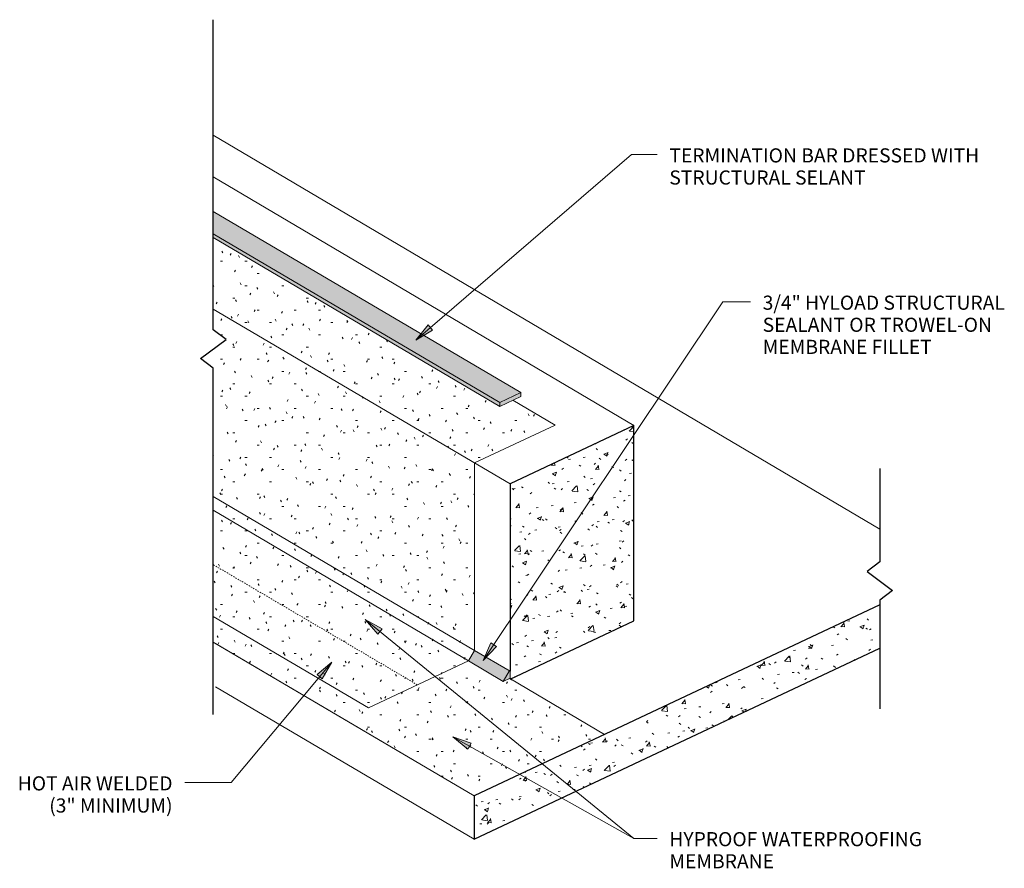
# Model space of a CAD drawing. Units: inches. Extents: x 259.8 to 336.9, y 133.9 to 200.4.
import ezdxf

# ---------------------------------------------------------------- set-up
doc = ezdxf.new("R2010")
doc.units = ezdxf.units.IN
doc.header["$MEASUREMENT"] = 0
doc.linetypes.add('Overhead 1_16_', pattern=[0.101562, 0.0625, -0.039062])
for name, color, linetype, lineweight in [('A-DETL-GENF', 92, 'Continuous', 9), ('A-DETL-MEDM', 33, 'Continuous', 30), ('A-DETL-THIN', 151, 'Continuous', 9), ('A-FLOR-OVHD', 1, 'Overhead 1_16_', 9), ('G-ANNO-TEXT', 231, 'Continuous', 9)]:
    doc.layers.add(name, color=color, linetype=linetype, lineweight=lineweight)
doc.styles.add('Arial', font='arial.ttf', dxfattribs={"height": 1.106475})
pattern_1 = [(0, (0, 0), (3.84, 0.96), [0.158, -2.722, 0.158, -2.722, -15.36]), (0, (0, 0), (3.84, 0.96), [-5.76, 0.158, -5.602, 0.158, -2.722, -6.72]), (0, (0, 0), (3.84, 0.96), [-14.4, 0.158, -1.762, 0.158, -4.642]), (120, (1.44, 0.48), (-2.7513844, 2.8455376), [0.158, -2.722, 0.158, -2.722, -15.36]), (120, (1.44, 0.48), (-2.7513844, 2.8455376), [-5.76, 0.158, -5.602, 0.158, -2.722, -6.72]), (120, (1.44, 0.48), (-2.7513844, 2.8455376), [-14.4, 0.158, -1.762, 0.158, -4.642]), (240, (1.92, 2.4), (-1.0886156, -3.8055376), [0.158, -2.722, 0.158, -2.722, -15.36]), (240, (1.92, 2.4), (-1.0886156, -3.8055376), [-5.76, 0.158, -5.602, 0.158, -2.722, -6.72]), (240, (1.92, 2.4), (-1.0886156, -3.8055376), [-14.4, 0.158, -1.762, 0.158, -4.642])]
pattern_2 = [(50, (0, 0), (3.442677, -0.301432), [0.36, -3.96]), (355, (0, 0), (-0.665834, 3.61077), [0.288, -3.168]), (100.451, (0.287, -0.025), (2.776724, 3.309587), [0.306, -3.365]), (46.184, (0, 0.96), (5.122114, -0.794477), [0.54, -5.94]), (96.636, (0.427, 0.894), (4.486716, 4.67582), [0.459, -5.048]), (351.184, (0, 0.96), (4.4866, 4.675615), [0.432, -4.752]), (21, (0.48, 0.72), (2.864896, -1.93268), [0.36, -3.96]), (326, (0.48, 0.72), (1.168185, 3.480855), [0.288, -3.168]), (71.451, (0.719, 0.559), (4.033097, 1.548448), [0.306, -3.365]), (37.5, (0, 0), (0.058433, 1.5977392), [0.158, -2.971, 0.158, -3.058, -3.18]), (37.5, (0, 0), (0.058433, 1.5977392), [-6.346, 0.158, -3.022]), (7.5, (0, 0), (1.262715, 1.893012), [0.158, -1.675, 0.158, -2.899, -1.212]), (7.5, (0, 0), (1.262715, 1.893012), [-4.891, 0.158, -1.054]), (327.5, (-1.07, 0), (2.5619156, -0.10851), [0.158, -1.042, 0.158, -3.586, -4.968]), (327.5, (-1.07, 0), (2.5619156, -0.10851), [-4.944, 0.158, -4.81]), (317.5, (-1.55, 0), (2.798825, 0.480336), [0.158, -1.402, 0.158, -2.328, -3.528]), (317.5, (-1.55, 0), (2.798825, 0.480336), [-4.046, 0.158, -3.37])]

# ---------------------------------------------------------------- blocks, each defined once
blk = doc.blocks.new('Break Line - Break Line-227638-WP023')
at = {"layer": 'A-DETL-MEDM'}
for p, q in [((0.75, 1), (-0.75, -1)), ((1.5, 0), (0.75, 1)), ((-1.5, 0), (-10.011, 0)), ((-0.75, -1), (-1.5, 0)), ((8.818, 0), (1.5, 0))]:
    blk.add_line(p, q, dxfattribs=at)
blk = doc.blocks.new('Break Line - Break Line-227639-WP023')
at = {"layer": 'A-DETL-MEDM'}
for p, q in [((-1.5, 0), (-0.75, 1)), ((-0.75, 1), (0.75, -1)), ((-28.626, 0), (-1.5, 0)), ((0.75, -1), (1.5, 0)), ((1.5, 0), (25.784, 0))]:
    blk.add_line(p, q, dxfattribs=at)

msp = doc.modelspace()

# ---------------------------------------------------------------- hatches: boundary and pattern name
at = {"layer": 'A-DETL-GENF'}
for points in [[(297.393, 170.077), (299.041, 170.853), (299.041, 171.158), (274.958, 185.343), (274.958, 183.292), (291.025, 173.828)], [(297.652, 148.528), (298.19, 148.779), (298.19, 149.331), (295.42, 150.969), (294.93, 150.139)]]:
    msp.add_hatch(color=8, dxfattribs=at).paths.add_polyline_path(points, flags=0)
h = msp.add_hatch(dxfattribs=at)
h.set_pattern_fill('FP_1', color=8, style=0, pattern_type=2)
h.set_pattern_definition(pattern_1)
h.paths.add_polyline_path([(287.106, 146.456), (294.93, 150.139), (295.42, 150.969), (295.42, 165.647), (301.717, 168.612), (298.413, 170.558), (297.393, 170.077), (274.958, 183.292), (274.958, 176.078), (275.958, 175.328), (273.958, 173.828), (274.958, 173.078), (274.958, 153.611)], flags=0)
h = msp.add_hatch(dxfattribs=at)
h.set_pattern_fill('FP_2', color=8, style=0, pattern_type=2)
h.set_pattern_definition(pattern_2)
h.paths.add_polyline_path([(298.19, 148.717), (307.875, 153.277), (307.875, 168.576), (298.19, 164.016), (298.19, 148.779)], flags=0)
h = msp.add_hatch(dxfattribs=at)
h.set_pattern_fill('FP_2', color=8, style=0, pattern_type=2)
h.set_pattern_definition(pattern_2)
h.paths.add_polyline_path([(295.377, 136.188), (327.132, 151.136), (327.132, 154.527), (295.377, 139.578)], flags=0)
h = msp.add_hatch(dxfattribs=at)
h.set_pattern_fill('FP_1', color=8, style=0, pattern_type=2)
h.set_pattern_definition(pattern_1)
h.paths.add_polyline_path([(295.377, 139.578), (305.577, 144.38), (298.221, 148.731), (298.19, 148.717), (298.19, 148.75), (298.162, 148.766), (297.652, 148.528), (294.93, 150.139), (287.106, 146.456), (274.958, 153.611), (274.958, 151.606), (287.106, 144.451)], flags=0)
at = {"layer": 'G-ANNO-TEXT'}
for points in [[(290.802, 175.275), (292.113, 176.051), (291.768, 176.453)], [(286.85, 153.386), (287.845, 152.233), (288.18, 152.643)], [(296.073, 150.177), (297.126, 151.277), (296.687, 151.571)], [(284.247, 150.052), (283.083, 149.069), (283.489, 148.73)], [(293.701, 144.204), (294.879, 143.239), (295.138, 143.7)]]:
    msp.add_hatch(color=7, dxfattribs=at).paths.add_polyline_path(points, flags=0)

# ---------------------------------------------------------------- linework, layer by layer
at = {"layer": 'A-DETL-MEDM'}
for p, q in [((307.875, 168.576), (298.19, 164.016)), ((307.875, 153.277), (307.875, 168.576)), ((298.19, 164.016), (298.19, 149.331)), ((327.132, 154.527), (295.377, 139.578)), ((298.19, 148.717), (307.875, 153.277)), ((295.377, 136.188), (327.132, 151.136)), ((298.19, 148.779), (298.19, 148.717)), ((295.377, 139.578), (295.377, 136.188))]:
    msp.add_line(p, q, dxfattribs=at)
at = {"layer": 'A-DETL-THIN'}
for p, q in [((327.132, 160.452), (274.958, 191.311)), ((307.875, 168.576), (274.958, 188.045)), ((299.041, 171.158), (274.958, 185.343)), ((274.958, 183.597), (297.393, 170.382)), ((274.958, 183.292), (297.393, 170.077)), ((274.958, 177.7), (298.19, 164.016)), ((297.393, 170.382), (299.041, 171.158)), ((299.041, 170.853), (299.041, 171.158)), ((297.393, 170.077), (299.041, 170.853)), ((297.393, 170.077), (297.393, 170.408)), ((301.717, 168.612), (298.413, 170.558)), ((295.42, 165.647), (301.717, 168.612)), ((295.42, 150.969), (295.42, 165.647)), ((274.958, 163.022), (295.42, 150.969)), ((274.958, 161.951), (294.93, 150.139)), ((274.958, 153.611), (287.106, 146.456)), ((274.958, 151.606), (295.377, 139.578)), ((295.377, 139.578), (275.127, 151.507)), ((295.42, 150.969), (294.93, 150.139)), ((298.19, 149.331), (295.42, 150.969)), ((287.106, 146.456), (294.93, 150.139)), ((294.93, 150.139), (297.652, 148.528)), ((297.652, 148.528), (298.13, 149.336)), ((297.652, 148.528), (298.19, 148.779)), ((298.19, 148.75), (298.162, 148.766)), ((298.19, 148.779), (298.19, 149.331)), ((295.377, 136.188), (275.127, 148.116)), ((305.577, 144.38), (298.221, 148.731))]:
    msp.add_line(p, q, dxfattribs=at)
at = {"layer": 'A-FLOR-OVHD'}
msp.add_line((290.92, 148.281), (274.958, 157.683), dxfattribs=at)
at = {"layer": 'G-ANNO-TEXT', "color": 7}
for p, q in [((290.802, 175.275), (307.709, 189.794)), ((307.709, 189.794), (309.698, 189.794)), ((296.073, 150.177), (314.843, 178.26)), ((314.843, 178.26), (317.004, 178.26)), ((291.768, 176.453), (290.802, 175.275)), ((290.802, 175.275), (292.113, 176.051)), ((292.113, 176.051), (291.768, 176.453)), ((286.85, 153.386), (287.845, 152.233)), ((288.18, 152.643), (286.85, 153.386)), ((286.85, 153.386), (307.867, 136.245)), ((287.845, 152.233), (288.18, 152.643)), ((296.687, 151.571), (296.073, 150.177)), ((296.073, 150.177), (297.126, 151.277)), ((297.126, 151.277), (296.687, 151.571)), ((284.247, 150.052), (276.372, 140.613)), ((284.247, 150.052), (283.083, 149.069)), ((283.489, 148.73), (284.247, 150.052)), ((283.083, 149.069), (283.489, 148.73)), ((293.701, 144.204), (294.879, 143.239)), ((295.138, 143.7), (293.701, 144.204)), ((293.701, 144.204), (307.867, 136.245)), ((294.879, 143.239), (295.138, 143.7)), ((276.372, 140.613), (272.733, 140.613)), ((307.867, 136.245), (309.698, 136.245)), ((307.867, 136.245), (309.698, 136.245))]:
    msp.add_line(p, q, dxfattribs=at)

# ---------------------------------------------------------------- block references
at = {"layer": 'A-DETL-GENF'}
for name, p, rotation in [('Break Line - Break Line-227639-WP023', (274.958, 174.578), 89.99999999999993), ('Break Line - Break Line-227638-WP023', (327.132, 156.405), 90.00000000000007)]:
    msp.add_blockref(name, p, dxfattribs=dict(at, rotation=rotation))

# ---------------------------------------------------------------- texts
at = {"layer": 'G-ANNO-TEXT', "color": 7, "insert": (271.773, 141.105), "char_height": 1.10647, "width": 15.822, "attachment_point": 3, "line_spacing_factor": 0.938532, "style": 'Arial', "bg_fill": 3, "box_fill_scale": 1.25, "bg_fill_color": 0, "bg_fill_transparency": 0}
msp.add_mtext('HOT AIR WELDED\\P(3" MINIMUM)', dxfattribs=at)

# ---------------------------------------------------------------- next in the draw order: texts
at = {"layer": 'G-ANNO-TEXT', "color": 7, "char_height": 1.10647, "attachment_point": 1, "line_spacing_factor": 0.938532, "style": 'Arial', "bg_fill": 3, "box_fill_scale": 1.25, "bg_fill_color": 0, "bg_fill_transparency": 0}
for s, insert, width in [('TERMINATION BAR DRESSED WITH\\PSTRUCTURAL SELANT', (310.658, 190.286), 31.536), ('3/4" HYLOAD STRUCTURAL\\PSEALANT OR TROWEL-ON\\PMEMBRANE FILLET\\P', (317.964, 178.752), 24.111), ('HYPROOF WATERPROOFING\\PMEMBRANE', (310.658, 136.737), 26.001)]:
    msp.add_mtext(s, dxfattribs=dict(at, insert=insert, width=width))

doc.saveas('drawing.dxf')
